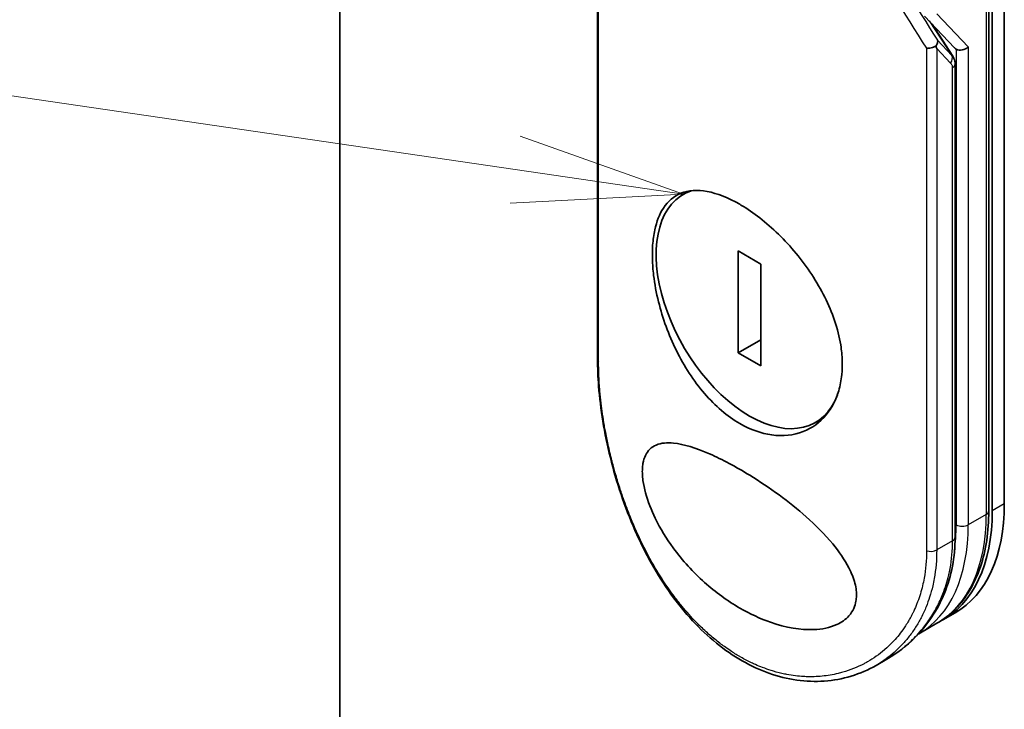
# Model space of a CAD drawing. Units: millimetres. Extents: x -1914 to 5369, y 28 to 1439.
# Drawn here: x -677 to -604, y 536 to 586 of the extents above; entities that cross this region are included whole.
import ezdxf

# ---------------------------------------------------------------- set-up
doc = ezdxf.new("R2010")
doc.units = ezdxf.units.MM
doc.header["$LTSCALE"] = 3.5
for name, color, linetype, lineweight in [('Symbol (TK)', 100, 'Continuous', 18), ('Visible (ISO)', 7, 'Continuous', 35), ('Visible Narrow (ISO)', 7, 'Continuous', 25)]:
    doc.layers.add(name, color=color, linetype=linetype, lineweight=lineweight)

# ---------------------------------------------------------------- blocks, each defined once
blk = doc.blocks.new('Balloon4')
at = {"layer": 'Symbol (TK)', "color": 100}
for p, q in [((269.278, 117.474), (253.48, 119.786)), ((271.752, 117.112), (269.351, 117.968)), ((269.278, 117.474), (271.752, 117.112)), ((269.206, 116.979), (271.752, 117.112))]:
    blk.add_line(p, q, dxfattribs=at)

msp = doc.modelspace()

# ---------------------------------------------------------------- linework, layer by layer
at = {"layer": 'Visible (ISO)'}
for p, q in [((-653.239, 446.2853), (-653.239, 772.884)), ((-604.4045, 550.7714), (-604.4045, 612.0086)), ((-605.5472, 611.4983), (-605.5472, 550.2611)), ((-605.2883, 550.2611), (-605.2883, 611.4983)), ((-634.3068, 598.4598), (-634.3068, 561.4249)), ((-610.2706, 586.667), (-608.0632, 584.3368)), ((-608.1958, 583.7111), (-609.7103, 586.0755)), ((-608.0221, 548.3219), (-608.0221, 583.1232)), ((-627.5848, 573.7922), (-627.9902, 573.5581)), ((-622.3094, 568.4264), (-623.9762, 569.3887)), ((-623.9762, 569.3887), (-623.9762, 561.8979)), ((-622.3094, 560.9356), (-622.3094, 568.4264)), ((-622.3094, 562.8602), (-623.9762, 561.8979)), ((-623.9762, 561.8979), (-622.3094, 560.9356)), ((-617.6825, 557.12), (-618.2954, 556.7661)), ((-608.0288, 542.7603), (-608.9127, 542.25)), ((-609.3547, 541.9948), (-610.6805, 541.2293)), ((-613.0512, 539.3503), (-613.836, 538.8972))]:
    msp.add_line(p, q, dxfattribs=at)
for centre, major_axis, ratio, start_param, end_param in [((-614.1627, 587.0556), (4.6487, -4.924), 0.3752496, 0.672438, 0.7094935), ((-607.91, 585.0838), (1.2818, -1.5691), 0.3004357, 4.9523893, 4.9743767), ((-607.94, 585.1155), (0.1544, -0.9173), 0.4514162, 5.7135729, 5.9263231), ((-607.4981, 584.649), (0.6015, 0.2397), 0.709013, 3.6516606, 5.2224569), ((-608.6471, 583.1232), (0.625, 0), 0.5773148, 0.0000282, 0.000132), ((-623.1428, 565.1621), (-4.8474, 8.396), 0.5773503, 6.173601, 9.8735937), ((-633.6818, 561.4249), (-0.625, 0), 0.5773504, 6.2831691, 6.2831993), ((-617.6627, 557.4054), (8.75, -15.1554), 0.5773503, 6.2583644, 7.0685835), ((-616.7788, 557.9157), (8.75, -15.1554), 0.5773503, 0, 0.7853982), ((-608.6471, 548.3219), (0.625, 0), 0.5773503, 6.2831337, 6.2831853)]:
    msp.add_ellipse(centre, major_axis=major_axis, ratio=ratio, start_param=start_param, end_param=end_param, dxfattribs=at)
for points, knots in [([(-609.3118, 584.8833), (-609.3116, 584.8825), (-609.3113, 584.8817), (-609.3035, 584.8544), (-609.2997, 584.8258), (-609.3001, 584.7618), (-609.3051, 584.7262), (-609.3247, 584.6523), (-609.3393, 584.6143), (-609.3783, 584.5359), (-609.4029, 584.4958), (-609.432, 584.4563)], [-0.048281438, -0.048281438, -0.048281438, -0.048281438, -0.047942339, -0.047942339, -0.036913557, -0.036913557, -0.024721799, -0.024721799, -0.012583465, -0.012583465, -0.000001, -0.000001, -0.000001, -0.000001]), ([(-610.1216, 584.2933), (-610.1092, 584.2928), (-610.0966, 584.2925), (-610.04, 584.2921), (-609.9939, 584.2947), (-609.8945, 584.3058), (-609.8412, 584.3148), (-609.7246, 584.3412), (-609.6618, 584.3596), (-609.5408, 584.4035), (-609.4836, 584.4288), (-609.432, 584.4563)], [-0.003547409, -0.003547409, -0.003547409, -0.003547409, 0, 0, 0.01211107, 0.01211107, 0.025328308, 0.025328308, 0.040955096, 0.040955096, 0.056726193, 0.056726193, 0.056726193, 0.056726193]), ([(-608.1958, 583.7111), (-608.1267, 583.6028), (-608.072, 583.4755), (-608.0298, 583.2698), (-608.0221, 583.1969), (-608.0221, 583.1233)], [0.000158417, 0.000158417, 0.000158417, 0.000158417, 0.03584399, 0.03584399, 0.054283719, 0.054283719, 0.054283719, 0.054283719]), ([(-623.8499, 572.8168), (-623.8201, 572.7996), (-623.7902, 572.7821), (-622.8362, 572.2195), (-621.8949, 571.4885), (-620.1039, 569.7374), (-619.2719, 568.736), (-617.8516, 566.5719), (-617.2768, 565.4275), (-616.6795, 563.6685), (-616.526, 563.0623), (-616.3661, 562.0739), (-616.3279, 561.686), (-616.3044, 560.9578), (-616.3154, 560.617), (-616.3903, 559.872), (-616.4671, 559.4757), (-616.7793, 558.4217), (-617.0916, 557.8233), (-617.9588, 556.7707), (-618.5338, 556.3519), (-619.8935, 555.82), (-620.68, 555.7346), (-622.2767, 555.9577), (-623.0707, 556.2411), (-623.8497, 556.6909), (-624.7697, 557.222), (-625.6496, 557.9743), (-627.2399, 559.8235), (-627.9356, 560.9007), (-629.0804, 563.2179), (-629.521, 564.4367), (-629.9853, 566.3036), (-630.106, 566.9565), (-630.2312, 567.9987), (-630.2614, 568.3991), (-630.282, 569.1374), (-630.2758, 569.4768), (-630.2262, 570.2041), (-630.1743, 570.5832), (-629.9625, 571.5642), (-629.751, 572.1032), (-629.1316, 573.0519), (-628.7001, 573.4172), (-627.6215, 573.8516), (-626.9685, 573.8949), (-625.4979, 573.6219), (-624.69, 573.3019), (-623.8499, 572.8168)], [2.4920208, 2.4920208, 2.4920208, 2.4920208, 2.5021568, 2.5021568, 2.8151686, 2.8151686, 3.1261413, 3.1261413, 3.4375932, 3.4375932, 3.6027546, 3.6027546, 3.7125438, 3.7125438, 3.8140441, 3.8140441, 3.9418438, 3.9418438, 4.1748525, 4.1748525, 4.4378471, 4.4378471, 4.7193683, 4.7193683, 4.9837685, 4.9837685, 4.9837685, 5.2960317, 5.2960317, 5.6072024, 5.6072024, 5.9171523, 5.9171523, 6.0877846, 6.0877846, 6.1989947, 6.1989947, 6.3001484, 6.3001484, 6.4253411, 6.4253411, 6.6485095, 6.6485095, 6.9101035, 6.9101035, 7.1904312, 7.1904312, 7.4757893, 7.4757893, 7.4757893, 7.4757893]), ([(-613.836, 538.8972), (-614.9781, 538.2377), (-616.2881, 537.8378), (-618.9618, 537.6502), (-620.3562, 537.8465), (-623.036, 538.7949), (-624.3551, 539.5517), (-626.7788, 541.5177), (-627.9131, 542.7505), (-629.924, 545.5521), (-630.8192, 547.1621), (-632.3115, 550.558), (-632.9205, 552.3901), (-633.8056, 555.9723), (-634.0956, 557.7682), (-634.2796, 560.112), (-634.3068, 560.7824), (-634.3068, 561.4249)], [0, 0, 0, 0, 0.4452001, 0.4452001, 0.8799666, 0.8799666, 1.3095335, 1.3095335, 1.739911, 1.739911, 2.1809711, 2.1809711, 2.6331698, 2.6331698, 3.0827181, 3.0827181, 3.2698368, 3.2698368, 3.2698368, 3.2698368]), ([(-623.8473, 543.1152), (-624.7535, 543.6397), (-625.6327, 544.2776), (-627.2675, 545.7414), (-628.0569, 546.601), (-629.2331, 548.2178), (-629.686, 548.9522), (-630.3559, 550.3265), (-630.6071, 550.9644), (-630.8613, 551.9017), (-630.9245, 552.2037), (-630.987, 552.6603), (-631.0018, 552.8206), (-631.0145, 553.1055), (-631.0146, 553.2308), (-631.0027, 553.4939), (-630.9884, 553.6284), (-630.9275, 553.9829), (-630.8647, 554.1806), (-630.6135, 554.7033), (-630.3529, 554.9563), (-629.6276, 555.2696), (-629.1816, 555.3001), (-627.9703, 555.1798), (-627.0785, 554.9033), (-625.1326, 554.0486), (-624.1298, 553.5098), (-623.1109, 552.8818), (-621.6588, 551.9868), (-620.2213, 550.9419), (-618.284, 549.2217), (-617.6053, 548.549), (-616.5542, 547.2756), (-616.1366, 546.6801), (-615.6322, 545.6923), (-615.4818, 545.3142), (-615.3406, 544.7598), (-615.3081, 544.5821), (-615.2758, 544.2755), (-615.2703, 544.146), (-615.2761, 543.8854), (-615.2887, 543.7558), (-615.3439, 543.4377), (-615.3991, 543.2587), (-615.5642, 542.8886), (-615.6832, 542.7079), (-616.0672, 542.2695), (-616.3738, 542.0598), (-617.2245, 541.6671), (-617.8199, 541.5573), (-619.3717, 541.5004), (-620.4556, 541.6814), (-622.3439, 542.3356), (-623.1044, 542.6877), (-623.8473, 543.1152)], [2.585949, 2.585949, 2.585949, 2.585949, 2.9406417, 2.9406417, 3.3005311, 3.3005311, 3.5532101, 3.5532101, 3.7536831, 3.7536831, 3.8519583, 3.8519583, 3.9081039, 3.9081039, 3.9557805, 3.9557805, 4.0128467, 4.0128467, 4.1165624, 4.1165624, 4.3320123, 4.3320123, 4.5644123, 4.5644123, 4.9324806, 4.9324806, 5.2731253, 5.2731253, 5.2731253, 5.7585985, 5.7585985, 6.0246244, 6.0246244, 6.229599, 6.229599, 6.3549175, 6.3549175, 6.4158685, 6.4158685, 6.462803, 6.462803, 6.5132411, 6.5132411, 6.5921441, 6.5921441, 6.690752, 6.690752, 6.8654381, 6.8654381, 7.1376855, 7.1376855, 7.5694275, 7.5694275, 7.8590743, 7.8590743, 7.8590743, 7.8590743]), ([(-609.3547, 541.9948), (-608.8638, 542.2782), (-608.4118, 542.6287), (-607.6013, 543.4488), (-607.2429, 543.9183), (-606.6271, 544.9582), (-606.3696, 545.5287), (-605.9579, 546.7541), (-605.8036, 547.4091), (-605.5983, 548.7877), (-605.5472, 549.5113), (-605.5472, 550.2611)], [0.78539816, 0.78539816, 0.78539816, 0.78539816, 0.9424778, 0.9424778, 1.09955743, 1.09955743, 1.25663706, 1.25663706, 1.41371669, 1.41371669, 1.57079633, 1.57079633, 1.57079633, 1.57079633]), ([(-608.0221, 548.3219), (-608.0222, 546.8778), (-608.2922, 545.4734), (-609.3083, 542.9808), (-610.0587, 541.8601), (-611.5955, 540.3225), (-612.2961, 539.7862), (-613.0512, 539.3503)], [0, 0, 0, 0, 0.4172056, 0.4172056, 0.82995, 0.82995, 1.1076387, 1.1076387, 1.1076387, 1.1076387])]:
    msp.add_open_spline(points, degree=3, knots=knots, dxfattribs=at)
for points in [[(-610.7782, 541.1741), (-610.778, 541.1742), (-610.7778, 541.1743), (-610.7775, 541.1745)], [(-610.723, 541.205), (-610.7088, 541.2131), (-610.6946, 541.2212), (-610.6805, 541.2293)]]:
    msp.add_open_spline(points, degree=3, dxfattribs=at)
at = {"layer": 'Visible Narrow (ISO)'}
for p, q in [((-605.7303, 611.2432), (-605.7303, 550.0059)), ((-634.2275, 561.249), (-634.2275, 598.2109)), ((-609.9308, 586.3083), (-608.2591, 583.772)), ((-609.375, 586.8417), (-607.0561, 584.3938)), ((-608.2591, 583.772), (-609.3118, 584.8833)), ((-610.1216, 584.2933), (-610.1216, 547.3314)), ((-608.3506, 583.2088), (-609.375, 584.2902)), ((-609.375, 584.2902), (-609.375, 547.3913)), ((-607.94, 584.2316), (-607.94, 549.2404)), ((-607.0561, 584.3938), (-607.0561, 549.2404)), ((-608.2052, 548.0667), (-608.2052, 582.8681)), ((-604.4045, 550.7714), (-605.2883, 550.2611)), ((-605.7303, 550.0059), (-607.0561, 549.2404)), ((-608.2052, 548.0667), (-609.375, 547.3913))]:
    msp.add_line(p, q, dxfattribs=at)
for centre, major_axis, ratio, start_param, end_param in [((-589.0333, 570.3656), (49.8358, -74.2832), 0.1013521, 4.3474844, 4.4482535), ((-590.032, 570.3054), (49.7493, -73.6176), 0.1026394, 4.3445703, 4.4524328), ((-608.7926, 583.464), (0.4537, 0.4298), 0.8047378, 4.9471327, 5.9943243), ((-608.6471, 583.1232), (0.625, 0), 0.5773148, 5.4978193, 6.2832135), ((-633.6818, 561.4249), (-0.625, 0), 0.5773504, 0.000014, 0.5092028), ((-606.1722, 550.2611), (0.625, 0), 0.5773503, 5.4977871, 6.2831853), ((-618.1047, 557.1503), (8.75, -15.1554), 0.5773503, 0, 0.7853982), ((-619.4305, 556.3848), (8.75, -15.1554), 0.5773503, 0, 0.7853982), ((-619.8724, 556.1296), (-8.4375, 14.6142), 0.5773503, 3.7825994, 3.9269908), ((-607.4981, 549.4956), (-0.625, 0), 0.5773503, 0.7853982, 2.3561945), ((-608.6471, 548.3219), (0.625, 0), 0.5773503, 5.4977871, 6.2831337), ((-609.8169, 547.6465), (-0.625, 0), 0.5773503, 1.0615772, 2.3561945), ((-619.8724, 556.1296), (-8.4375, 14.6142), 0.5773503, 3.5878208, 3.5882948), ((-619.8724, 556.1296), (8.4375, -14.6142), 0.5773503, 6.204726, 6.2047375)]:
    msp.add_ellipse(centre, major_axis=major_axis, ratio=ratio, start_param=start_param, end_param=end_param, dxfattribs=at)
msp.add_open_spline([(-608.1955, 583.7132), (-608.2103, 583.7352), (-608.2311, 583.7548), (-608.2591, 583.772)], degree=3, dxfattribs=at)
for points, knots in [([(-608.2052, 582.8681), (-608.2052, 582.896), (-608.2078, 582.9239), (-608.2129, 582.9512), (-608.2188, 582.9826), (-608.2281, 583.0131), (-608.2401, 583.0421), (-608.2514, 583.0693), (-608.2651, 583.0952), (-608.2804, 583.1194), (-608.2946, 583.1417), (-608.3101, 583.1625), (-608.3264, 583.1818), (-608.3343, 583.1911), (-608.3424, 583.2002), (-608.3506, 583.2088)], [0, 0, 0, 0, 0.16546006, 0.16546006, 0.16546006, 0.35615908, 0.35615908, 0.35615908, 0.53520338, 0.53520338, 0.53520338, 0.70000051, 0.70000051, 0.70000051, 0.78007401, 0.78007401, 0.78007401, 0.78007401]), ([(-610.1216, 547.3314), (-610.1217, 546.6314), (-610.1814, 545.9565), (-610.2991, 545.3062), (-610.3327, 545.1208), (-610.371, 544.9374), (-610.4141, 544.756), (-610.5106, 544.3497), (-610.6309, 543.9553), (-610.7741, 543.575), (-610.8082, 543.4845), (-610.8435, 543.3948), (-610.8802, 543.306), (-610.9584, 543.1162), (-611.0425, 542.9302), (-611.1321, 542.7484), (-611.1466, 542.719), (-611.1612, 542.6896), (-611.1753, 542.6617), (-611.2046, 542.6033), (-611.2278, 542.5583), (-611.2594, 542.4989), (-611.2748, 542.4699), (-611.2907, 542.4404), (-611.3066, 542.4112), (-611.3536, 542.3251), (-611.4025, 542.2391), (-611.4534, 542.1531), (-611.5215, 542.0379), (-611.5916, 541.925), (-611.6625, 541.8163), (-611.7286, 541.715), (-611.7969, 541.615), (-611.8672, 541.5168), (-612.1042, 541.1854), (-612.3644, 540.8728), (-612.6398, 540.5858), (-612.8178, 540.4004), (-613.0015, 540.2257), (-613.193, 540.0598), (-613.1972, 540.0561), (-613.2014, 540.0525), (-613.2057, 540.0488), (-613.5995, 539.709), (-614.0209, 539.4119), (-614.4659, 539.1567), (-614.5463, 539.1105), (-614.6275, 539.0658), (-614.7093, 539.0226), (-615.2106, 538.7574), (-615.737, 538.5466), (-616.2761, 538.3918), (-616.3909, 538.3588), (-616.5063, 538.3284), (-616.6222, 538.3005), (-617.0074, 538.2077), (-617.3977, 538.1427), (-617.7885, 538.1046), (-618.1798, 538.0664), (-618.5715, 538.0552), (-618.9592, 538.0687), (-619.0307, 538.0712), (-619.1018, 538.0746), (-619.1727, 538.0787), (-619.3687, 538.0901), (-619.5626, 538.1076), (-619.7565, 538.1313), (-619.9741, 538.1578), (-620.1888, 538.1917), (-620.4021, 538.2325), (-620.4517, 538.242), (-620.5014, 538.2519), (-620.5509, 538.2622), (-620.8256, 538.3191), (-621.0945, 538.3866), (-621.3678, 538.4676), (-621.4271, 538.4851), (-621.4864, 538.5033), (-621.5458, 538.522), (-621.7565, 538.5885), (-621.9675, 538.6622), (-622.1786, 538.7433), (-622.3514, 538.8097), (-622.5241, 538.881), (-622.6972, 538.9577), (-622.79, 538.9987), (-622.883, 539.0414), (-622.9762, 539.0856), (-623.2442, 539.2129), (-623.5121, 539.3523), (-623.7743, 539.5013), (-623.8013, 539.5166), (-623.8282, 539.532), (-623.855, 539.5475), (-624.0907, 539.6837), (-624.3221, 539.8275), (-624.5562, 539.9832), (-624.7002, 540.079), (-624.8426, 540.1776), (-624.9833, 540.279), (-625.0961, 540.3602), (-625.2078, 540.4433), (-625.3185, 540.5281), (-625.5667, 540.7182), (-625.8097, 540.9167), (-626.0487, 541.1244), (-626.2968, 541.34), (-626.5405, 541.5655), (-626.781, 541.8019), (-626.8725, 541.8919), (-626.9637, 541.9836), (-627.0547, 542.0772), (-627.4019, 542.4341), (-627.7457, 542.8178), (-628.0848, 543.2297), (-628.3116, 543.5052), (-628.5363, 543.7934), (-628.7584, 544.0947), (-628.9011, 544.2882), (-629.0425, 544.4869), (-629.1823, 544.6904), (-629.4416, 545.0679), (-629.6952, 545.4621), (-629.9408, 545.8699), (-630.066, 546.0777), (-630.1892, 546.2892), (-630.3103, 546.5041), (-630.6999, 547.1959), (-631.0669, 547.9229), (-631.4062, 548.6739), (-631.4287, 548.7237), (-631.4511, 548.7737), (-631.4734, 548.8238), (-631.6258, 549.1662), (-631.7732, 549.515), (-631.9138, 549.8654), (-632.0851, 550.2925), (-632.2473, 550.725), (-632.4006, 551.162), (-632.4961, 551.4344), (-632.5881, 551.7084), (-632.6767, 551.984), (-632.7911, 552.3401), (-632.8982, 552.6934), (-633.0008, 553.0533), (-633.0772, 553.3214), (-633.1502, 553.5902), (-633.2195, 553.8582), (-633.242, 553.9453), (-633.2642, 554.0322), (-633.2859, 554.1191), (-633.3819, 554.5032), (-633.4752, 554.9069), (-633.5562, 555.2877), (-633.5652, 555.3299), (-633.5741, 555.3725), (-633.5827, 555.4133), (-633.5997, 555.495), (-633.6144, 555.5673), (-633.6308, 555.6489), (-633.6635, 555.8121), (-633.6968, 555.9839), (-633.7278, 556.1509), (-633.7525, 556.284), (-633.7765, 556.4181), (-633.7996, 556.5525), (-633.8955, 557.1088), (-633.9768, 557.6711), (-634.0394, 558.2014), (-634.0743, 558.4976), (-634.1041, 558.7895), (-634.1292, 559.0782), (-634.1318, 559.1072), (-634.1342, 559.1363), (-634.1367, 559.1653), (-634.1971, 559.8851), (-634.2275, 560.5833), (-634.2275, 561.249)], [0.0000001, 0.0000001, 0.0000001, 0.0000001, 2.7830522, 2.7830522, 2.7830522, 3.57664, 3.57664, 3.57664, 5.354173, 5.354173, 5.354173, 5.7770026, 5.7770026, 5.7770026, 6.6801917, 6.6801917, 6.6801917, 6.8260326, 6.8260326, 6.8260326, 7.1317059, 7.1317059, 7.1317059, 7.2807543, 7.2807543, 7.2807543, 7.7209111, 7.7209111, 7.7209111, 8.3101163, 8.3101163, 8.3101163, 8.8591317, 8.8591317, 8.8591317, 10.7105041, 10.7105041, 10.7105041, 11.9064879, 11.9064879, 11.9064879, 11.9328006, 11.9328006, 11.9328006, 14.3880534, 14.3880534, 14.3880534, 14.8318318, 14.8318318, 14.8318318, 17.5516507, 17.5516507, 17.5516507, 18.1309266, 18.1309266, 18.1309266, 20.0567365, 20.0567365, 20.0567365, 21.9847852, 21.9847852, 21.9847852, 22.3405196, 22.3405196, 22.3405196, 23.3243375, 23.3243375, 23.3243375, 24.4280074, 24.4280074, 24.4280074, 24.6851644, 24.6851644, 24.6851644, 26.1104588, 26.1104588, 26.1104588, 26.419813, 26.419813, 26.419813, 27.5173269, 27.5173269, 27.5173269, 28.4158564, 28.4158564, 28.4158564, 28.8974383, 28.8974383, 28.8974383, 30.2824052, 30.2824052, 30.2824052, 30.4247583, 30.4247583, 30.4247583, 31.6748041, 31.6748041, 31.6748041, 32.4438019, 32.4438019, 32.4438019, 33.0600868, 33.0600868, 33.0600868, 34.441447, 34.441447, 34.441447, 35.8755557, 35.8755557, 35.8755557, 36.4208923, 36.4208923, 36.4208923, 38.5014562, 38.5014562, 38.5014562, 39.8929277, 39.8929277, 39.8929277, 40.7867047, 40.7867047, 40.7867047, 42.4444951, 42.4444951, 42.4444951, 43.2893422, 43.2893422, 43.2893422, 46.0096164, 46.0096164, 46.0096164, 46.1901994, 46.1901994, 46.1901994, 47.4255201, 47.4255201, 47.4255201, 48.9311092, 48.9311092, 48.9311092, 49.8693469, 49.8693469, 49.8693469, 51.0815824, 51.0815824, 51.0815824, 51.9848022, 51.9848022, 51.9848022, 52.27815, 52.27815, 52.27815, 53.5757899, 53.5757899, 53.5757899, 53.7196335, 53.7196335, 53.7196335, 54.0073168, 54.0073168, 54.0073168, 54.5823439, 54.5823439, 54.5823439, 55.0404058, 55.0404058, 55.0404058, 56.9362861, 56.9362861, 56.9362861, 57.9950219, 57.9950219, 57.9950219, 58.1015996, 58.1015996, 58.1015996, 60.7480817, 60.7480817, 60.7480817, 60.7480817]), ([(-613.0509, 539.3506), (-612.9245, 539.4236), (-612.8007, 539.4988), (-612.6822, 539.5745), (-612.5678, 539.6476), (-612.4481, 539.7277), (-612.3383, 539.8048), (-612.3261, 539.8133), (-612.314, 539.8218), (-612.3018, 539.8305), (-612.201, 539.9018), (-612.0995, 539.9767), (-612, 540.0531), (-611.8783, 540.1467), (-611.7874, 540.2199), (-611.6733, 540.3158), (-611.5721, 540.401), (-611.4722, 540.4886), (-611.3737, 540.5786), (-611.0693, 540.8571), (-610.7787, 541.1591), (-610.5048, 541.4856), (-610.4189, 541.5881), (-610.3346, 541.6929), (-610.2521, 541.8002), (-610.0435, 542.0715), (-609.8458, 542.359), (-609.6622, 542.661), (-609.5576, 542.8331), (-609.4576, 543.0099), (-609.3626, 543.191), (-609.199, 543.5031), (-609.0496, 543.8295), (-608.9172, 544.1683), (-608.7441, 544.6109), (-608.5999, 545.0745), (-608.4881, 545.5528), (-608.4511, 545.7113), (-608.4177, 545.8713), (-608.3878, 546.033), (-608.2672, 546.6864), (-608.2052, 547.3657), (-608.2052, 548.0667)], [16.2075356, 16.2075356, 16.2075356, 16.2075356, 16.8754039, 16.8754039, 16.8754039, 17.5202424, 17.5202424, 17.5202424, 17.5915017, 17.5915017, 17.5915017, 18.1816202, 18.1816202, 18.1816202, 18.9034737, 18.9034737, 18.9034737, 19.5441366, 19.5441366, 19.5441366, 21.5258172, 21.5258172, 21.5258172, 22.1474239, 22.1474239, 22.1474239, 23.7193176, 23.7193176, 23.7193176, 24.6149833, 24.6149833, 24.6149833, 26.1581363, 26.1581363, 26.1581363, 28.1745209, 28.1745209, 28.1745209, 28.8424047, 28.8424047, 28.8424047, 31.5417328, 31.5417328, 31.5417328, 31.5417328]), ([(-609.375, 547.3913), (-609.3751, 546.6692), (-609.4357, 545.9659), (-609.5558, 545.2913), (-609.5885, 545.1076), (-609.6256, 544.926), (-609.667, 544.7468), (-609.7317, 544.4669), (-609.807, 544.1926), (-609.8926, 543.9244), (-609.9711, 543.6784), (-610.0557, 543.4452), (-610.1477, 543.2177), (-610.2592, 542.9423), (-610.3816, 542.6753), (-610.5208, 542.4068), (-610.6413, 542.1743), (-610.7772, 541.9365), (-610.9276, 541.7004), (-611.0019, 541.5837), (-611.0774, 541.4712), (-611.1535, 541.3629), (-611.2314, 541.2521), (-611.31, 541.1458), (-611.3885, 541.0442), (-611.5519, 540.8327), (-611.7244, 540.6298), (-611.9048, 540.4362), (-612.0987, 540.2282), (-612.2987, 540.0344), (-612.5055, 539.8525), (-612.8867, 539.5173), (-613.2905, 539.2223), (-613.7267, 538.9615), (-613.763, 538.9397), (-613.7994, 538.9183), (-613.836, 538.8972)], [0, 0, 0, 0, 2.8439773, 2.8439773, 2.8439773, 3.6185408, 3.6185408, 3.6185408, 4.8277639, 4.8277639, 4.8277639, 5.936446, 5.936446, 5.936446, 7.2786093, 7.2786093, 7.2786093, 8.4409458, 8.4409458, 8.4409458, 9.0153527, 9.0153527, 9.0153527, 9.6032823, 9.6032823, 9.6032823, 10.8272168, 10.8272168, 10.8272168, 12.1423124, 12.1423124, 12.1423124, 14.5661858, 14.5661858, 14.5661858, 14.7679509, 14.7679509, 14.7679509, 14.7679509])]:
    msp.add_open_spline(points, degree=3, knots=knots, dxfattribs=at)

# ---------------------------------------------------------------- block references
at = {"layer": 'Symbol (TK)', "xscale": 5, "yscale": 5, "zscale": 5}
msp.add_blockref('Balloon4', (-1986.75, -12), dxfattribs=at)

doc.saveas('drawing.dxf')
